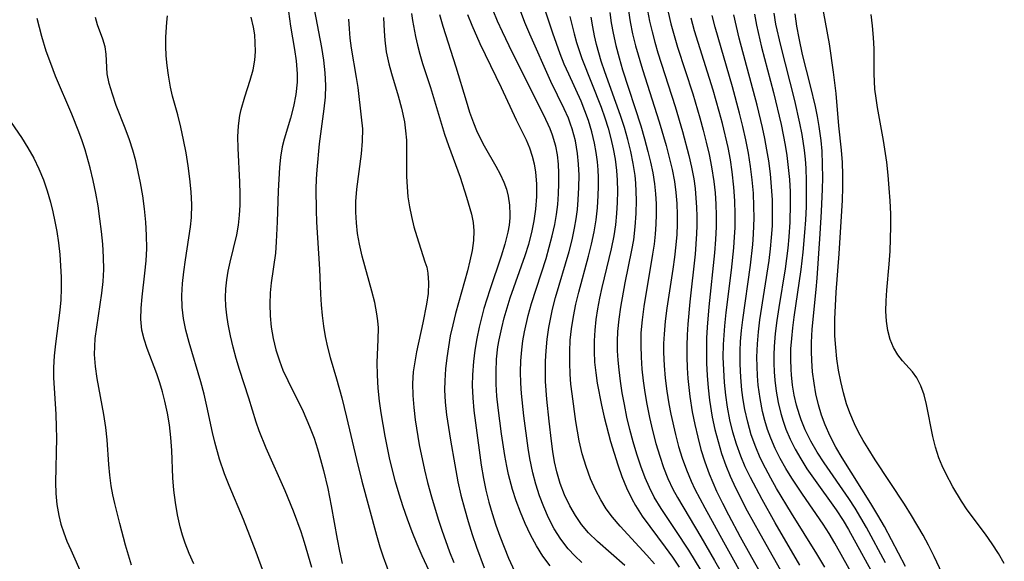
# Model space of a CAD drawing. Extents: x 1589302 to 1597504, y 2805615 to 2813817.
# Drawn here: x 1592286 to 1592429, y 2808997 to 2809076 of the extents above; entities that cross this region are included whole.
import ezdxf

# ---------------------------------------------------------------- set-up
doc = ezdxf.new("R2010")
doc.units = 0

msp = doc.modelspace()

# ---------------------------------------------------------------- linework, layer by layer
at = {"layer": 'WIL_032_Contours', "color": 0}
for points in [[(1592324.85, 2809079.72, 94), (1592325.47, 2809075.39, 94), (1592326.04, 2809072, 94), (1592326.27, 2809070.32, 94), (1592326.41, 2809068.46, 94), (1592326.4, 2809067.22, 94), (1592326.23, 2809065.45, 94), (1592325.89, 2809063.7, 94), (1592325.45, 2809061.98, 94), (1592324.53, 2809058.93, 94), (1592324.25, 2809057.83, 94), (1592324, 2809056.34, 94), (1592323.84, 2809054.82, 94), (1592323.66, 2809051.42, 94), (1592323.53, 2809046.93, 94), (1592323.39, 2809043.98, 94), (1592323.25, 2809042.35, 94), (1592322.65, 2809038.02, 94), (1592322.5, 2809036.58, 94), (1592322.43, 2809034.91, 94), (1592322.48, 2809033.24, 94), (1592322.64, 2809031.58, 94), (1592322.93, 2809029.92, 94), (1592323.33, 2809028.28, 94), (1592323.84, 2809026.67, 94), (1592324.35, 2809025.34, 94), (1592325.05, 2809023.82, 94), (1592327.28, 2809019.31, 94), (1592328.23, 2809017.11, 94), (1592328.87, 2809015.42, 94), (1592329.38, 2809013.88, 94), (1592329.83, 2809012.32, 94), (1592330.25, 2809010.74, 94), (1592330.86, 2809008.12, 94), (1592331.36, 2809005.57, 94), (1592332.22, 2809000.74, 94), (1592332.58, 2808998.96, 94), (1592332.96, 2808997.2, 94)], [(1592420.65, 2808994.89, 138), (1592419.08, 2808998.2, 138), (1592418.25, 2808999.84, 138), (1592417.46, 2809001.31, 138), (1592415.77, 2809004.19, 138), (1592414.74, 2809005.83, 138), (1592410.49, 2809012.29, 138), (1592409.47, 2809013.9, 138), (1592408.75, 2809015.08, 138), (1592408.08, 2809016.28, 138), (1592407.47, 2809017.49, 138), (1592406.79, 2809019.1, 138), (1592406.34, 2809020.44, 138), (1592405.88, 2809022.04, 138), (1592405.5, 2809023.67, 138), (1592405.18, 2809025.31, 138), (1592404.93, 2809026.97, 138), (1592404.75, 2809028.64, 138), (1592404.64, 2809030.32, 138), (1592404.62, 2809032.74, 138), (1592404.8, 2809036.69, 138), (1592405.28, 2809042.25, 138), (1592405.73, 2809050.07, 138), (1592405.79, 2809051.9, 138), (1592405.81, 2809053.73, 138), (1592405.76, 2809055.54, 138), (1592405.61, 2809057.33, 138), (1592405.2, 2809060.87, 138), (1592404.81, 2809065.58, 138), (1592404.43, 2809068.7, 138), (1592403.86, 2809072.82, 138), (1592402.68, 2809079.13, 138)], [(1592328.91, 2809077.88, 96), (1592329.95, 2809072.28, 96), (1592330.24, 2809070.44, 96), (1592330.45, 2809068.6, 96), (1592330.53, 2809066.77, 96), (1592330.47, 2809065.07, 96), (1592330.29, 2809063.37, 96), (1592329.6, 2809058.27, 96), (1592329.26, 2809054.5, 96), (1592329.18, 2809053.16, 96), (1592329.14, 2809051.64, 96), (1592329.17, 2809048.59, 96), (1592329.25, 2809046.88, 96), (1592329.66, 2809040.03, 96), (1592329.81, 2809036.36, 96), (1592329.9, 2809034.82, 96), (1592330.04, 2809033.28, 96), (1592330.23, 2809031.74, 96), (1592330.49, 2809030.2, 96), (1592330.82, 2809028.68, 96), (1592331.2, 2809027.18, 96), (1592332.15, 2809024.04, 96), (1592332.91, 2809021.29, 96), (1592333.61, 2809018.5, 96), (1592335.05, 2809012.32, 96), (1592335.82, 2809009.16, 96), (1592337.96, 2809001.31, 96), (1592338.46, 2808999.61, 96), (1592338.93, 2808998.14, 96), (1592339.99, 2808995.22, 96)], [(1592343.04, 2809077.25, 102), (1592343.2, 2809076.2, 102), (1592343.63, 2809073.9, 102), (1592343.92, 2809072.64, 102), (1592344.28, 2809071.3, 102), (1592344.67, 2809069.97, 102), (1592345.81, 2809066.47, 102), (1592347.87, 2809059.65, 102), (1592348.43, 2809058, 102), (1592350.14, 2809053.4, 102), (1592351.07, 2809050.49, 102), (1592351.77, 2809048.02, 102), (1592352.02, 2809046.82, 102), (1592352.14, 2809045.61, 102), (1592352.09, 2809044.18, 102), (1592351.88, 2809042.72, 102), (1592351.56, 2809041.23, 102), (1592351.2, 2809039.8, 102), (1592349.44, 2809033.55, 102), (1592349.04, 2809031.92, 102), (1592348.7, 2809030.32, 102), (1592348.42, 2809028.71, 102), (1592348.18, 2809027.1, 102), (1592348, 2809025.49, 102), (1592347.88, 2809023.78, 102), (1592347.87, 2809022.47, 102), (1592347.97, 2809020.64, 102), (1592348.16, 2809018.81, 102), (1592348.72, 2809015.13, 102), (1592349.34, 2809011.53, 102), (1592349.81, 2809009.06, 102), (1592350.25, 2809007.13, 102), (1592350.75, 2809005.21, 102), (1592351.29, 2809003.31, 102), (1592351.88, 2809001.42, 102), (1592352.51, 2808999.54, 102), (1592353.64, 2808996.56, 102)], [(1592347.13, 2809077.07, 104), (1592347.6, 2809075.39, 104), (1592349.51, 2809069.45, 104), (1592350.98, 2809064.51, 104), (1592351.5, 2809062.89, 104), (1592352.07, 2809061.3, 104), (1592352.52, 2809060.22, 104), (1592353.06, 2809059.07, 104), (1592353.64, 2809057.95, 104), (1592355.33, 2809055.02, 104), (1592355.95, 2809053.86, 104), (1592356.48, 2809052.67, 104), (1592356.85, 2809051.67, 104), (1592357.12, 2809050.64, 104), (1592357.32, 2809049.32, 104), (1592357.37, 2809047.97, 104), (1592357.35, 2809047.47, 104), (1592357.24, 2809046.44, 104), (1592357.07, 2809045.42, 104), (1592356.64, 2809043.68, 104), (1592356.1, 2809041.93, 104), (1592354.43, 2809037.03, 104), (1592353.59, 2809034.31, 104), (1592353.21, 2809032.94, 104), (1592352.88, 2809031.57, 104), (1592352.54, 2809029.91, 104), (1592352.26, 2809028.24, 104), (1592352.06, 2809026.57, 104), (1592351.92, 2809024.65, 104), (1592351.9, 2809023.08, 104), (1592351.98, 2809021.28, 104), (1592352.14, 2809019.47, 104), (1592352.35, 2809017.66, 104), (1592353.18, 2809011.5, 104), (1592353.51, 2809009.57, 104), (1592353.88, 2809007.84, 104), (1592354.31, 2809006.13, 104), (1592354.8, 2809004.44, 104), (1592355.34, 2809002.76, 104), (1592355.91, 2809001.15, 104), (1592357.18, 2808997.98, 104), (1592358.57, 2808994.9, 104)], [(1592363.22, 2808996.82, 106), (1592362.16, 2808998.25, 106), (1592361.22, 2808999.77, 106), (1592360.37, 2809001.37, 106), (1592359.6, 2809003.02, 106), (1592358.91, 2809004.64, 106), (1592358.29, 2809006.29, 106), (1592357.74, 2809007.96, 106), (1592357.17, 2809010.12, 106), (1592356.91, 2809011.34, 106), (1592356.63, 2809012.9, 106), (1592356.15, 2809016.03, 106), (1592355.64, 2809019.83, 106), (1592355.47, 2809021.55, 106), (1592355.36, 2809023.26, 106), (1592355.35, 2809025.09, 106), (1592355.43, 2809026.91, 106), (1592355.63, 2809028.72, 106), (1592355.8, 2809029.73, 106), (1592356.17, 2809031.5, 106), (1592356.55, 2809032.95, 106), (1592356.96, 2809034.4, 106), (1592357.42, 2809035.83, 106), (1592359.58, 2809041.99, 106), (1592360.1, 2809043.68, 106), (1592360.56, 2809045.37, 106), (1592360.91, 2809047.07, 106), (1592361.15, 2809048.76, 106), (1592361.28, 2809050.59, 106), (1592361.27, 2809052.4, 106), (1592361.12, 2809054.17, 106), (1592360.93, 2809055.32, 106), (1592360.66, 2809056.44, 106), (1592360.26, 2809057.62, 106), (1592359.78, 2809058.77, 106), (1592358.33, 2809061.72, 106), (1592356.13, 2809066.43, 106), (1592353.05, 2809072.79, 106), (1592351.86, 2809075.47, 106), (1592351.23, 2809077.04, 106)], [(1592367.83, 2808997.34, 108), (1592366.79, 2808998.3, 108), (1592365.83, 2808999.33, 108), (1592364.76, 2809000.73, 108), (1592363.82, 2809002.25, 108), (1592362.99, 2809003.85, 108), (1592362.29, 2809005.43, 108), (1592361.68, 2809007.05, 108), (1592361.14, 2809008.71, 108), (1592360.69, 2809010.4, 108), (1592360.27, 2809012.47, 108), (1592360.03, 2809013.96, 108), (1592359.4, 2809018.68, 108), (1592359.05, 2809021.93, 108), (1592358.96, 2809023.45, 108), (1592358.93, 2809025.07, 108), (1592358.97, 2809026.68, 108), (1592359.09, 2809028.28, 108), (1592359.25, 2809029.59, 108), (1592359.47, 2809030.88, 108), (1592360.02, 2809033.27, 108), (1592360.53, 2809035.03, 108), (1592362.62, 2809041.59, 108), (1592363.1, 2809043.23, 108), (1592363.53, 2809044.88, 108), (1592363.9, 2809046.54, 108), (1592364.14, 2809047.98, 108), (1592364.32, 2809049.43, 108), (1592364.44, 2809050.96, 108), (1592364.49, 2809052.48, 108), (1592364.48, 2809053.99, 108), (1592364.41, 2809055.32, 108), (1592364.27, 2809056.64, 108), (1592364.04, 2809057.93, 108), (1592363.58, 2809059.53, 108), (1592363.23, 2809060.46, 108), (1592362.31, 2809062.43, 108), (1592357.74, 2809071.51, 108), (1592356.28, 2809074.54, 108), (1592355.58, 2809076.11, 108), (1592354.94, 2809077.68, 108)], [(1592374.07, 2808996.89, 110), (1592370.09, 2809000.37, 110), (1592368.81, 2809001.66, 110), (1592367.8, 2809002.88, 110), (1592366.89, 2809004.19, 110), (1592366.09, 2809005.58, 110), (1592365.33, 2809007.16, 110), (1592364.7, 2809008.81, 110), (1592364.19, 2809010.5, 110), (1592363.87, 2809011.97, 110), (1592363.61, 2809013.46, 110), (1592363.4, 2809014.97, 110), (1592363.06, 2809017.9, 110), (1592362.73, 2809021.1, 110), (1592362.56, 2809023.66, 110), (1592362.53, 2809025.18, 110), (1592362.56, 2809026.65, 110), (1592362.64, 2809028.13, 110), (1592362.79, 2809029.83, 110), (1592363.03, 2809031.53, 110), (1592363.21, 2809032.49, 110), (1592363.58, 2809034.19, 110), (1592364.02, 2809035.88, 110), (1592365.97, 2809042.6, 110), (1592366.4, 2809044.29, 110), (1592366.77, 2809045.99, 110), (1592367, 2809047.35, 110), (1592367.18, 2809048.72, 110), (1592367.31, 2809050.09, 110), (1592367.41, 2809051.89, 110), (1592367.42, 2809053.7, 110), (1592367.36, 2809055.29, 110), (1592367.21, 2809056.87, 110), (1592366.9, 2809058.69, 110), (1592366.42, 2809060.46, 110), (1592366.2, 2809061.13, 110), (1592365.87, 2809061.99, 110), (1592365.27, 2809063.33, 110), (1592363.32, 2809067.33, 110), (1592360.28, 2809074.23, 110), (1592359.56, 2809075.91, 110), (1592358.89, 2809077.6, 110)], [(1592378.4, 2808997.14, 112), (1592377.29, 2808998.41, 112), (1592373.39, 2809002.61, 112), (1592372.28, 2809003.93, 112), (1592371.38, 2809005.16, 112), (1592370.58, 2809006.45, 112), (1592369.86, 2809007.79, 112), (1592369.09, 2809009.52, 112), (1592368.44, 2809011.32, 112), (1592367.9, 2809013.16, 112), (1592367.46, 2809015.03, 112), (1592366.97, 2809017.86, 112), (1592366.42, 2809021.87, 112), (1592366.25, 2809023.29, 112), (1592366.13, 2809024.72, 112), (1592366.06, 2809026.38, 112), (1592366.07, 2809028.03, 112), (1592366.15, 2809029.69, 112), (1592366.32, 2809031.34, 112), (1592366.6, 2809033.13, 112), (1592366.96, 2809034.92, 112), (1592367.39, 2809036.67, 112), (1592368.81, 2809041.91, 112), (1592369.25, 2809043.66, 112), (1592369.62, 2809045.43, 112), (1592369.9, 2809047.19, 112), (1592370.09, 2809048.96, 112), (1592370.2, 2809050.73, 112), (1592370.24, 2809052.04, 112), (1592370.23, 2809053.34, 112), (1592370.19, 2809054.5, 112), (1592370.1, 2809055.66, 112), (1592369.93, 2809057, 112), (1592369.69, 2809058.34, 112), (1592369.29, 2809060.01, 112), (1592368.79, 2809061.66, 112), (1592368.28, 2809063.07, 112), (1592367.72, 2809064.47, 112), (1592365.92, 2809068.38, 112), (1592365.28, 2809069.85, 112), (1592364.68, 2809071.34, 112), (1592363.59, 2809074.36, 112), (1592362.57, 2809077.42, 112)], [(1592371.9, 2809077.39, 118), (1592372.11, 2809075.87, 118), (1592372.38, 2809074.35, 118), (1592372.77, 2809072.57, 118), (1592373.24, 2809070.8, 118), (1592373.75, 2809069.04, 118), (1592376.4, 2809060.87, 118), (1592376.95, 2809059.01, 118), (1592377.45, 2809057.15, 118), (1592377.83, 2809055.59, 118), (1592378.15, 2809054.02, 118), (1592378.4, 2809052.45, 118), (1592378.56, 2809050.99, 118), (1592378.64, 2809049.52, 118), (1592378.64, 2809047.99, 118), (1592378.59, 2809046.55, 118), (1592378.49, 2809045.12, 118), (1592378.34, 2809043.68, 118), (1592378.13, 2809042.22, 118), (1592376.83, 2809034.57, 118), (1592376.58, 2809032.65, 118), (1592376.43, 2809030.73, 118), (1592376.39, 2809028.9, 118), (1592376.45, 2809027.19, 118), (1592376.57, 2809025.48, 118), (1592376.74, 2809023.77, 118), (1592376.97, 2809022.07, 118), (1592377.26, 2809020.37, 118), (1592377.65, 2809018.45, 118), (1592378.1, 2809016.54, 118), (1592378.6, 2809014.65, 118), (1592379.17, 2809012.79, 118), (1592379.73, 2809011.15, 118), (1592380.35, 2809009.55, 118), (1592381.07, 2809008, 118), (1592381.72, 2809006.79, 118), (1592385.14, 2809001.06, 118), (1592387.12, 2808997.64, 118), (1592390.8, 2808991.19, 118)], [(1592374.61, 2809077.63, 120), (1592374.86, 2809076, 120), (1592375.21, 2809074.26, 120), (1592375.64, 2809072.53, 120), (1592376.63, 2809069.09, 120), (1592379.06, 2809061.47, 120), (1592380.09, 2809058.02, 120), (1592380.55, 2809056.28, 120), (1592380.95, 2809054.54, 120), (1592381.29, 2809052.79, 120), (1592381.51, 2809051.19, 120), (1592381.65, 2809049.57, 120), (1592381.71, 2809047.95, 120), (1592381.7, 2809046.55, 120), (1592381.63, 2809045.06, 120), (1592381.51, 2809043.56, 120), (1592381.31, 2809041.78, 120), (1592381.07, 2809040, 120), (1592380.18, 2809034.34, 120), (1592379.94, 2809032.45, 120), (1592379.78, 2809030.56, 120), (1592379.72, 2809029.22, 120), (1592379.72, 2809027.87, 120), (1592379.8, 2809026, 120), (1592379.95, 2809024.14, 120), (1592380.17, 2809022.27, 120), (1592380.46, 2809020.42, 120), (1592380.75, 2809018.93, 120), (1592381.43, 2809015.98, 120), (1592381.9, 2809014.23, 120), (1592382.44, 2809012.5, 120), (1592383.04, 2809010.8, 120), (1592383.73, 2809009.14, 120), (1592384.27, 2809008.02, 120), (1592385.71, 2809005.27, 120), (1592388.42, 2809000.32, 120), (1592392.13, 2808993.7, 120)], [(1592377.4, 2809077.67, 122), (1592377.69, 2809076.12, 122), (1592378.04, 2809074.58, 122), (1592378.45, 2809073.05, 122), (1592378.9, 2809071.52, 122), (1592381.41, 2809063.71, 122), (1592382.49, 2809060.05, 122), (1592383.41, 2809056.54, 122), (1592383.79, 2809054.85, 122), (1592384.1, 2809053.16, 122), (1592384.29, 2809051.76, 122), (1592384.43, 2809050.35, 122), (1592384.52, 2809049.03, 122), (1592384.56, 2809047.7, 122), (1592384.55, 2809046.37, 122), (1592384.51, 2809045.16, 122), (1592384.29, 2809042.21, 122), (1592383.56, 2809035.28, 122), (1592383.24, 2809032.01, 122), (1592383.14, 2809030.48, 122), (1592383.09, 2809028.88, 122), (1592383.1, 2809027.28, 122), (1592383.16, 2809025.68, 122), (1592383.26, 2809024.09, 122), (1592383.54, 2809021.48, 122), (1592383.89, 2809019.24, 122), (1592384.26, 2809017.4, 122), (1592384.68, 2809015.57, 122), (1592385.16, 2809013.76, 122), (1592385.71, 2809011.98, 122), (1592386.35, 2809010.23, 122), (1592387.44, 2809007.71, 122), (1592388.28, 2809005.97, 122), (1592389.15, 2809004.25, 122), (1592390.86, 2809001.05, 122), (1592392.51, 2808998.1, 122), (1592398.77, 2808987.05, 122)], [(1592380.38, 2809077.4, 124), (1592380.78, 2809075.71, 124), (1592381.24, 2809074.03, 124), (1592381.76, 2809072.35, 124), (1592383.95, 2809065.56, 124), (1592385, 2809062.04, 124), (1592385.48, 2809060.27, 124), (1592385.93, 2809058.49, 124), (1592386.34, 2809056.71, 124), (1592386.7, 2809054.92, 124), (1592387.03, 2809052.76, 124), (1592387.21, 2809051.13, 124), (1592387.31, 2809049.49, 124), (1592387.36, 2809047.85, 124), (1592387.35, 2809046.2, 124), (1592387.26, 2809044.33, 124), (1592387.11, 2809042.38, 124), (1592386.32, 2809034.54, 124), (1592386.07, 2809031.57, 124), (1592385.98, 2809029.96, 124), (1592385.94, 2809028.15, 124), (1592385.97, 2809026.34, 124), (1592386.06, 2809024.54, 124), (1592386.2, 2809022.73, 124), (1592386.4, 2809020.94, 124), (1592386.81, 2809018.47, 124), (1592387.19, 2809016.68, 124), (1592387.64, 2809014.92, 124), (1592388.16, 2809013.17, 124), (1592388.77, 2809011.45, 124), (1592389.42, 2809009.87, 124), (1592390.19, 2809008.18, 124), (1592391.89, 2809004.84, 124), (1592393.7, 2809001.54, 124), (1592397.62, 2808994.65, 124)], [(1592407.62, 2808994.74, 130), (1592404.63, 2809000.16, 130), (1592403.79, 2809001.55, 130), (1592402.91, 2809002.92, 130), (1592399.91, 2809007.26, 130), (1592398.37, 2809009.61, 130), (1592397.51, 2809011.03, 130), (1592396.7, 2809012.46, 130), (1592395.96, 2809013.93, 130), (1592395.3, 2809015.43, 130), (1592394.84, 2809016.7, 130), (1592394.44, 2809017.99, 130), (1592394.11, 2809019.31, 130), (1592393.75, 2809021.21, 130), (1592393.5, 2809023.14, 130), (1592393.38, 2809024.49, 130), (1592393.32, 2809025.85, 130), (1592393.3, 2809027.21, 130), (1592393.36, 2809029.14, 130), (1592393.51, 2809030.9, 130), (1592393.72, 2809032.66, 130), (1592395.06, 2809041.28, 130), (1592395.27, 2809042.96, 130), (1592395.43, 2809044.63, 130), (1592395.54, 2809046.33, 130), (1592395.57, 2809048.22, 130), (1592395.54, 2809050.11, 130), (1592395.43, 2809052, 130), (1592395.27, 2809053.89, 130), (1592395.03, 2809055.77, 130), (1592394.76, 2809057.41, 130), (1592394.44, 2809059.04, 130), (1592394.09, 2809060.66, 130), (1592393.32, 2809063.91, 130), (1592390.73, 2809073.64, 130), (1592389.92, 2809077.03, 130)], [(1592392.93, 2809077.13, 132), (1592393.24, 2809075.52, 132), (1592393.98, 2809072.32, 132), (1592395.71, 2809065.73, 132), (1592396.81, 2809061.08, 132), (1592397.41, 2809058.07, 132), (1592397.65, 2809056.56, 132), (1592397.86, 2809054.81, 132), (1592398.02, 2809053.05, 132), (1592398.12, 2809051.29, 132), (1592398.15, 2809049.53, 132), (1592398.09, 2809046.84, 132), (1592397.95, 2809044.73, 132), (1592397.78, 2809043.09, 132), (1592397.38, 2809040.07, 132), (1592396.46, 2809034.42, 132), (1592396.18, 2809032.54, 132), (1592395.95, 2809030.65, 132), (1592395.8, 2809028.77, 132), (1592395.76, 2809027.54, 132), (1592395.76, 2809026.32, 132), (1592395.81, 2809025.09, 132), (1592395.9, 2809023.88, 132), (1592396.09, 2809022.24, 132), (1592396.37, 2809020.63, 132), (1592396.75, 2809019.03, 132), (1592397.09, 2809017.88, 132), (1592397.5, 2809016.74, 132), (1592398.14, 2809015.26, 132), (1592398.87, 2809013.81, 132), (1592399.68, 2809012.4, 132), (1592400.57, 2809010.97, 132), (1592401.52, 2809009.58, 132), (1592404.8, 2809005, 132), (1592405.83, 2809003.45, 132), (1592406.63, 2809002.13, 132), (1592410.92, 2808994.25, 132)], [(1592412, 2808997.27, 134), (1592409.24, 2809002.42, 134), (1592408.43, 2809003.84, 134), (1592407.58, 2809005.24, 134), (1592406.68, 2809006.62, 134), (1592403.08, 2809011.83, 134), (1592402.08, 2809013.39, 134), (1592401.16, 2809014.99, 134), (1592400.33, 2809016.63, 134), (1592399.72, 2809018.07, 134), (1592399.47, 2809018.8, 134), (1592399.05, 2809020.22, 134), (1592398.73, 2809021.67, 134), (1592398.49, 2809023.14, 134), (1592398.33, 2809024.62, 134), (1592398.27, 2809025.44, 134), (1592398.23, 2809026.93, 134), (1592398.25, 2809028.42, 134), (1592398.35, 2809029.95, 134), (1592398.51, 2809031.48, 134), (1592398.71, 2809033.02, 134), (1592399.74, 2809039.95, 134), (1592400.02, 2809042.51, 134), (1592400.28, 2809045.34, 134), (1592400.41, 2809047.22, 134), (1592400.49, 2809049.1, 134), (1592400.53, 2809050.98, 134), (1592400.52, 2809052.86, 134), (1592400.44, 2809054.74, 134), (1592400.34, 2809056.05, 134), (1592400.2, 2809057.35, 134), (1592399.86, 2809059.61, 134), (1592399.56, 2809061.27, 134), (1592398.83, 2809064.58, 134), (1592396.75, 2809072.56, 134), (1592396.07, 2809075.69, 134), (1592395.79, 2809077.26, 134)], [(1592414.91, 2808996.76, 136), (1592411.83, 2809002.55, 136), (1592410.87, 2809004.24, 136), (1592409.86, 2809005.92, 136), (1592405.7, 2809012.57, 136), (1592404.79, 2809014.12, 136), (1592403.94, 2809015.71, 136), (1592403.2, 2809017.35, 136), (1592402.69, 2809018.75, 136), (1592402.24, 2809020.29, 136), (1592401.88, 2809021.86, 136), (1592401.6, 2809023.45, 136), (1592401.39, 2809025.09, 136), (1592401.27, 2809026.73, 136), (1592401.22, 2809028.05, 136), (1592401.24, 2809029.36, 136), (1592401.35, 2809031.29, 136), (1592401.92, 2809037.08, 136), (1592402.05, 2809038.7, 136), (1592402.5, 2809045.17, 136), (1592402.7, 2809048.43, 136), (1592402.83, 2809051.68, 136), (1592402.86, 2809053.3, 136), (1592402.85, 2809055.24, 136), (1592402.77, 2809057.18, 136), (1592402.62, 2809058.75, 136), (1592402.35, 2809060.79, 136), (1592402.1, 2809062.25, 136), (1592401.81, 2809063.71, 136), (1592401.11, 2809066.69, 136), (1592399.94, 2809071.28, 136), (1592399.42, 2809073.64, 136), (1592399.11, 2809075.38, 136), (1592398.84, 2809077.19, 136)], [(1592429.28, 2808997.17, 140), (1592428.42, 2808998.63, 140), (1592427.5, 2809000.05, 140), (1592426.55, 2809001.44, 140), (1592423.9, 2809005.01, 140), (1592423.07, 2809006.25, 140), (1592421.8, 2809008.35, 140), (1592420.76, 2809010.28, 140), (1592420.23, 2809011.4, 140), (1592419.77, 2809012.55, 140), (1592419.27, 2809014.11, 140), (1592418.89, 2809015.68, 140), (1592417.96, 2809020.31, 140), (1592417.6, 2809021.73, 140), (1592417.15, 2809023.05, 140), (1592416.57, 2809024.21, 140), (1592415.92, 2809025.09, 140), (1592414.46, 2809026.7, 140), (1592413.78, 2809027.57, 140), (1592413.18, 2809028.62, 140), (1592412.7, 2809029.8, 140), (1592412.36, 2809031.09, 140), (1592412.15, 2809032.45, 140), (1592412.07, 2809033.91, 140), (1592412.11, 2809035.42, 140), (1592412.21, 2809036.97, 140), (1592412.53, 2809040.73, 140), (1592412.67, 2809042.66, 140), (1592412.75, 2809044.45, 140), (1592412.78, 2809046.25, 140), (1592412.76, 2809048.05, 140), (1592412.68, 2809049.94, 140), (1592412.55, 2809051.82, 140), (1592412.38, 2809053.7, 140), (1592412.17, 2809055.57, 140), (1592411.7, 2809058.76, 140), (1592410.83, 2809063.56, 140), (1592410.62, 2809064.9, 140), (1592410.46, 2809066.24, 140), (1592410.34, 2809068.44, 140), (1592410.34, 2809072.1, 140), (1592410.27, 2809073.75, 140), (1592410.12, 2809075.42, 140), (1592409.92, 2809077.09, 140)], [(1592302.3, 2808996.93, 86), (1592301.44, 2808999.85, 86), (1592300.62, 2809003.01, 86), (1592299.91, 2809005.89, 86), (1592299.61, 2809007.18, 86), (1592299.37, 2809008.49, 86), (1592299.16, 2809010.03, 86), (1592299.02, 2809011.59, 86), (1592298.76, 2809015.19, 86), (1592298.59, 2809016.98, 86), (1592298.32, 2809018.86, 86), (1592297.33, 2809024.11, 86), (1592297.08, 2809025.85, 86), (1592296.96, 2809027.59, 86), (1592296.98, 2809028.77, 86), (1592297.06, 2809029.95, 86), (1592297.26, 2809031.59, 86), (1592298.03, 2809036.55, 86), (1592298.21, 2809038.22, 86), (1592298.29, 2809039.99, 86), (1592298.27, 2809041.78, 86), (1592298.16, 2809043.64, 86), (1592297.98, 2809045.49, 86), (1592297.74, 2809047.36, 86), (1592297.46, 2809049.22, 86), (1592297.12, 2809051.07, 86), (1592296.74, 2809052.93, 86), (1592296.31, 2809054.77, 86), (1592295.56, 2809057.41, 86), (1592295.14, 2809058.72, 86), (1592294.68, 2809060.01, 86), (1592293.66, 2809062.56, 86), (1592291.28, 2809068.13, 86), (1592290.57, 2809069.93, 86), (1592289.93, 2809071.75, 86), (1592289.27, 2809073.9, 86), (1592288.92, 2809075.2, 86), (1592288.61, 2809076.48, 86)], [(1592311.4, 2808997.13, 88), (1592310.73, 2808998.62, 88), (1592310.14, 2809000.14, 88), (1592309.74, 2809001.31, 88), (1592309.4, 2809002.51, 88), (1592309, 2809004.28, 88), (1592308.7, 2809006.07, 88), (1592308.48, 2809007.87, 88), (1592308.34, 2809009.67, 88), (1592308.2, 2809013.65, 88), (1592308.06, 2809015.5, 88), (1592307.84, 2809017.34, 88), (1592307.55, 2809019.07, 88), (1592307.17, 2809020.82, 88), (1592306.83, 2809022.15, 88), (1592306.44, 2809023.47, 88), (1592306.01, 2809024.77, 88), (1592304.61, 2809028.48, 88), (1592304.17, 2809029.81, 88), (1592303.85, 2809031.15, 88), (1592303.7, 2809032.72, 88), (1592303.73, 2809034.33, 88), (1592303.87, 2809035.98, 88), (1592304.27, 2809039.44, 88), (1592304.44, 2809041.24, 88), (1592304.53, 2809043.05, 88), (1592304.52, 2809044.96, 88), (1592304.41, 2809046.87, 88), (1592304.21, 2809048.78, 88), (1592303.95, 2809050.69, 88), (1592303.63, 2809052.59, 88), (1592303.31, 2809054.19, 88), (1592302.94, 2809055.77, 88), (1592302.52, 2809057.32, 88), (1592302.04, 2809058.84, 88), (1592301.41, 2809060.53, 88), (1592300.11, 2809063.85, 88), (1592299.54, 2809065.47, 88), (1592299.08, 2809067.02, 88), (1592298.8, 2809068.46, 88), (1592298.63, 2809071.29, 88), (1592298.47, 2809072.38, 88), (1592298.17, 2809073.48, 88), (1592297.4, 2809075.6, 88), (1592297.08, 2809076.63, 88)], [(1592321.59, 2808995.78, 90), (1592320.48, 2808998.85, 90), (1592318.6, 2809003.6, 90), (1592316.53, 2809008.53, 90), (1592315.87, 2809010.21, 90), (1592315.14, 2809012.36, 90), (1592314.43, 2809014.83, 90), (1592314.09, 2809016.23, 90), (1592313.3, 2809020.07, 90), (1592312.88, 2809021.85, 90), (1592312.39, 2809023.63, 90), (1592310.71, 2809029.36, 90), (1592310.23, 2809031.14, 90), (1592309.89, 2809032.82, 90), (1592309.69, 2809034.5, 90), (1592309.65, 2809036.21, 90), (1592309.74, 2809037.92, 90), (1592309.92, 2809039.64, 90), (1592310.17, 2809041.37, 90), (1592310.91, 2809046.18, 90), (1592311.05, 2809047.55, 90), (1592311.1, 2809049.41, 90), (1592311.02, 2809051.29, 90), (1592310.83, 2809053.17, 90), (1592310.58, 2809055.06, 90), (1592310.26, 2809056.95, 90), (1592309.9, 2809058.83, 90), (1592309.5, 2809060.68, 90), (1592309.04, 2809062.5, 90), (1592308.31, 2809065.18, 90), (1592308, 2809066.5, 90), (1592307.71, 2809068.25, 90), (1592307.52, 2809069.67, 90), (1592307.37, 2809071.09, 90), (1592307.31, 2809072.49, 90), (1592307.32, 2809073.78, 90), (1592307.47, 2809075.98, 90), (1592307.58, 2809076.91, 90)], [(1592328.57, 2808996.6, 92), (1592327.51, 2809000.26, 92), (1592327.01, 2809001.78, 92), (1592325.9, 2809004.79, 92), (1592324.68, 2809007.75, 92), (1592321.9, 2809013.96, 92), (1592320.9, 2809016.48, 92), (1592320.47, 2809017.74, 92), (1592319.39, 2809021.25, 92), (1592318.01, 2809025.41, 92), (1592317.53, 2809027, 92), (1592317.09, 2809028.67, 92), (1592316.71, 2809030.34, 92), (1592316.39, 2809032.02, 92), (1592316.19, 2809033.32, 92), (1592316.06, 2809034.62, 92), (1592316.01, 2809035.91, 92), (1592316.06, 2809037.18, 92), (1592316.2, 2809038.45, 92), (1592316.4, 2809039.71, 92), (1592316.69, 2809041.04, 92), (1592317.64, 2809045.04, 92), (1592317.88, 2809046.4, 92), (1592318.05, 2809047.86, 92), (1592318.14, 2809049.32, 92), (1592318.15, 2809050.99, 92), (1592318.09, 2809052.67, 92), (1592317.82, 2809057.64, 92), (1592317.8, 2809059.27, 92), (1592317.88, 2809060.86, 92), (1592318.09, 2809062.4, 92), (1592318.28, 2809063.28, 92), (1592318.81, 2809065.12, 92), (1592319.59, 2809067.55, 92), (1592320, 2809069.02, 92), (1592320.27, 2809070.46, 92), (1592320.36, 2809071.7, 92), (1592320.33, 2809072.95, 92), (1592320.24, 2809074.1, 92), (1592320.07, 2809075.26, 92), (1592319.75, 2809076.7, 92)], [(1592346.91, 2808993.32, 98), (1592344.59, 2808998.31, 98), (1592343.86, 2808999.99, 98), (1592343.13, 2809001.8, 98), (1592342.45, 2809003.63, 98), (1592341.82, 2809005.43, 98), (1592341.24, 2809007.25, 98), (1592340.71, 2809009.08, 98), (1592339.9, 2809012.32, 98), (1592339.21, 2809015.69, 98), (1592338.63, 2809019.12, 98), (1592338.4, 2809020.81, 98), (1592338.2, 2809022.7, 98), (1592338.09, 2809024.59, 98), (1592338.08, 2809026.45, 98), (1592338.22, 2809029.8, 98), (1592338.23, 2809031.46, 98), (1592338.16, 2809032.48, 98), (1592338.03, 2809033.5, 98), (1592337.71, 2809035.17, 98), (1592337.29, 2809036.84, 98), (1592335.88, 2809041.93, 98), (1592335.49, 2809043.66, 98), (1592335.22, 2809045.21, 98), (1592335.04, 2809046.77, 98), (1592334.96, 2809048.33, 98), (1592334.97, 2809049.89, 98), (1592335.11, 2809051.64, 98), (1592335.8, 2809056.81, 98), (1592335.94, 2809058.63, 98), (1592335.95, 2809060.42, 98), (1592335.8, 2809062.12, 98), (1592335.28, 2809066.46, 98), (1592335.07, 2809067.9, 98), (1592334.34, 2809072.2, 98), (1592334.14, 2809073.62, 98), (1592334.01, 2809075.02, 98), (1592333.96, 2809076.38, 98)], [(1592338.99, 2809076.65, 100), (1592339.06, 2809074.67, 100), (1592339.15, 2809073.36, 100), (1592339.39, 2809071.63, 100), (1592339.76, 2809069.9, 100), (1592340.14, 2809068.48, 100), (1592341.11, 2809065.26, 100), (1592341.61, 2809063.46, 100), (1592342.01, 2809061.48, 100), (1592342.19, 2809060.14, 100), (1592342.3, 2809058.79, 100), (1592342.34, 2809057.02, 100), (1592342.33, 2809053.49, 100), (1592342.4, 2809052.02, 100), (1592342.54, 2809050.55, 100), (1592342.75, 2809049.1, 100), (1592343.03, 2809047.67, 100), (1592343.4, 2809046.19, 100), (1592343.83, 2809044.75, 100), (1592345.01, 2809041.11, 100), (1592345.26, 2809040.29, 100), (1592345.44, 2809039.46, 100), (1592345.54, 2809038.02, 100), (1592345.46, 2809036.5, 100), (1592345.23, 2809034.92, 100), (1592344.7, 2809032.19, 100), (1592343.8, 2809028, 100), (1592343.52, 2809026.55, 100), (1592343.31, 2809025.09, 100), (1592343.21, 2809023.37, 100), (1592343.23, 2809021.63, 100), (1592343.37, 2809019.87, 100), (1592343.59, 2809018.09, 100), (1592344.18, 2809014.46, 100), (1592344.94, 2809010.79, 100), (1592345.38, 2809008.96, 100), (1592345.94, 2809006.88, 100), (1592346.92, 2809003.65, 100), (1592347.45, 2809002.05, 100), (1592348.6, 2808998.88, 100), (1592349.23, 2808997.33, 100)], [(1592366.1, 2809076.77, 114), (1592366.72, 2809074.27, 114), (1592367.07, 2809073.03, 114), (1592367.85, 2809070.7, 114), (1592370.64, 2809063.6, 114), (1592371.18, 2809062.05, 114), (1592371.64, 2809060.56, 114), (1592372.05, 2809059.05, 114), (1592372.4, 2809057.54, 114), (1592372.67, 2809056.01, 114), (1592372.88, 2809054.37, 114), (1592372.97, 2809052.95, 114), (1592373.01, 2809051.36, 114), (1592372.98, 2809049.73, 114), (1592372.88, 2809048.1, 114), (1592372.71, 2809046.47, 114), (1592372.47, 2809044.86, 114), (1592372.1, 2809042.97, 114), (1592370.75, 2809037.35, 114), (1592370.41, 2809035.81, 114), (1592370.12, 2809034.26, 114), (1592369.87, 2809032.71, 114), (1592369.7, 2809031.16, 114), (1592369.61, 2809029.59, 114), (1592369.61, 2809028.02, 114), (1592369.69, 2809026.46, 114), (1592369.85, 2809024.94, 114), (1592370.08, 2809023.42, 114), (1592370.7, 2809020.23, 114), (1592371.09, 2809018.46, 114), (1592372, 2809014.96, 114), (1592372.51, 2809013.23, 114), (1592373.07, 2809011.52, 114), (1592373.67, 2809009.83, 114), (1592374.34, 2809008.19, 114), (1592375.1, 2809006.6, 114), (1592375.62, 2809005.64, 114), (1592376.62, 2809004.08, 114), (1592377.7, 2809002.57, 114), (1592379.97, 2808999.58, 114), (1592381, 2808998.12, 114), (1592381.99, 2808996.63, 114)], [(1592385.17, 2808996.17, 116), (1592383.37, 2808999.11, 116), (1592381.52, 2809001.98, 116), (1592379.35, 2809005.19, 116), (1592378.36, 2809006.84, 116), (1592377.67, 2809008.22, 116), (1592377.05, 2809009.65, 116), (1592376.41, 2809011.36, 116), (1592375.83, 2809013.11, 116), (1592375.3, 2809014.88, 116), (1592374.83, 2809016.68, 116), (1592374.39, 2809018.49, 116), (1592374.01, 2809020.31, 116), (1592373.71, 2809022, 116), (1592373.46, 2809023.7, 116), (1592373.25, 2809025.39, 116), (1592373.12, 2809026.76, 116), (1592373.03, 2809028.14, 116), (1592373.02, 2809029.54, 116), (1592373.07, 2809030.95, 116), (1592373.24, 2809032.72, 116), (1592373.48, 2809034.49, 116), (1592374.14, 2809038.02, 116), (1592375.11, 2809042.77, 116), (1592375.37, 2809044.28, 116), (1592375.6, 2809046.2, 116), (1592375.74, 2809048.12, 116), (1592375.78, 2809050.05, 116), (1592375.68, 2809052.54, 116), (1592375.57, 2809053.64, 116), (1592375.3, 2809055.41, 116), (1592374.95, 2809057.16, 116), (1592374.51, 2809058.91, 116), (1592374.02, 2809060.65, 116), (1592373.47, 2809062.38, 116), (1592371.19, 2809068.72, 116), (1592370.66, 2809070.31, 116), (1592369.98, 2809072.71, 116), (1592369.68, 2809074, 116), (1592369.42, 2809075.3, 116), (1592369.19, 2809076.7, 116)], [(1592399.56, 2808996.96, 126), (1592395.97, 2809003.08, 126), (1592394.04, 2809006.49, 126), (1592392.34, 2809009.72, 126), (1592391.61, 2809011.24, 126), (1592390.95, 2809012.79, 126), (1592390.33, 2809014.53, 126), (1592389.8, 2809016.31, 126), (1592389.36, 2809018.11, 126), (1592389.01, 2809019.94, 126), (1592388.75, 2809021.67, 126), (1592388.57, 2809023.51, 126), (1592388.46, 2809025.35, 126), (1592388.41, 2809027.19, 126), (1592388.44, 2809029.04, 126), (1592388.63, 2809031.79, 126), (1592388.84, 2809033.7, 126), (1592389.6, 2809039.85, 126), (1592389.93, 2809043.1, 126), (1592390.05, 2809044.73, 126), (1592390.11, 2809046.03, 126), (1592390.14, 2809048, 126), (1592390.09, 2809049.97, 126), (1592389.96, 2809051.94, 126), (1592389.71, 2809054.18, 126), (1592389.43, 2809055.95, 126), (1592389.09, 2809057.71, 126), (1592388.27, 2809061.22, 126), (1592387.81, 2809062.97, 126), (1592386.93, 2809066.05, 126), (1592384.22, 2809074.71, 126), (1592383.71, 2809076.54, 126)], [(1592403.16, 2808996.64, 128), (1592402.03, 2808998.57, 128), (1592398.34, 2809004.49, 128), (1592396.16, 2809008.11, 128), (1592395.32, 2809009.58, 128), (1592394.52, 2809011.07, 128), (1592393.78, 2809012.57, 128), (1592393.12, 2809014.1, 128), (1592392.48, 2809015.91, 128), (1592391.95, 2809017.74, 128), (1592391.54, 2809019.61, 128), (1592391.3, 2809021.01, 128), (1592391.12, 2809022.41, 128), (1592390.95, 2809024.31, 128), (1592390.87, 2809026.21, 128), (1592390.87, 2809028.13, 128), (1592390.93, 2809029.5, 128), (1592391.06, 2809031.08, 128), (1592391.24, 2809032.66, 128), (1592392.36, 2809040.62, 128), (1592392.69, 2809043.62, 128), (1592392.8, 2809045.13, 128), (1592392.88, 2809047.49, 128), (1592392.86, 2809049.14, 128), (1592392.78, 2809051.09, 128), (1592392.62, 2809053.04, 128), (1592392.38, 2809054.97, 128), (1592392.06, 2809056.92, 128), (1592391.68, 2809058.85, 128), (1592391.24, 2809060.78, 128), (1592390.77, 2809062.71, 128), (1592389.75, 2809066.54, 128), (1592387.24, 2809075.23, 128), (1592386.79, 2809076.96, 128)], [(1592284.83, 2809061.35, 84), (1592286.33, 2809059.16, 84), (1592287.25, 2809057.68, 84), (1592288.1, 2809056.17, 84), (1592288.86, 2809054.61, 84), (1592289.51, 2809053.04, 84), (1592290.06, 2809051.43, 84), (1592290.54, 2809049.79, 84), (1592290.89, 2809048.37, 84), (1592291.19, 2809046.94, 84), (1592291.45, 2809045.49, 84), (1592291.69, 2809043.83, 84), (1592291.88, 2809042.17, 84), (1592292.02, 2809040.51, 84), (1592292.1, 2809038.85, 84), (1592292.11, 2809037.19, 84), (1592292.04, 2809035.54, 84), (1592291.9, 2809034.04, 84), (1592291.25, 2809029.13, 84), (1592291.07, 2809027.42, 84), (1592290.98, 2809025.72, 84), (1592290.99, 2809024.22, 84), (1592291.31, 2809018.91, 84), (1592291.38, 2809017, 84), (1592291.39, 2809015.47, 84), (1592291.29, 2809008.99, 84), (1592291.34, 2809007.36, 84), (1592291.48, 2809005.75, 84), (1592291.74, 2809004.16, 84), (1592292.06, 2809002.89, 84), (1592292.46, 2809001.64, 84), (1592292.94, 2809000.41, 84), (1592293.48, 2808999.16, 84), (1592295.19, 2808995.34, 84)]]:
    msp.add_polyline3d(points, dxfattribs=at)

doc.saveas('drawing.dxf')
